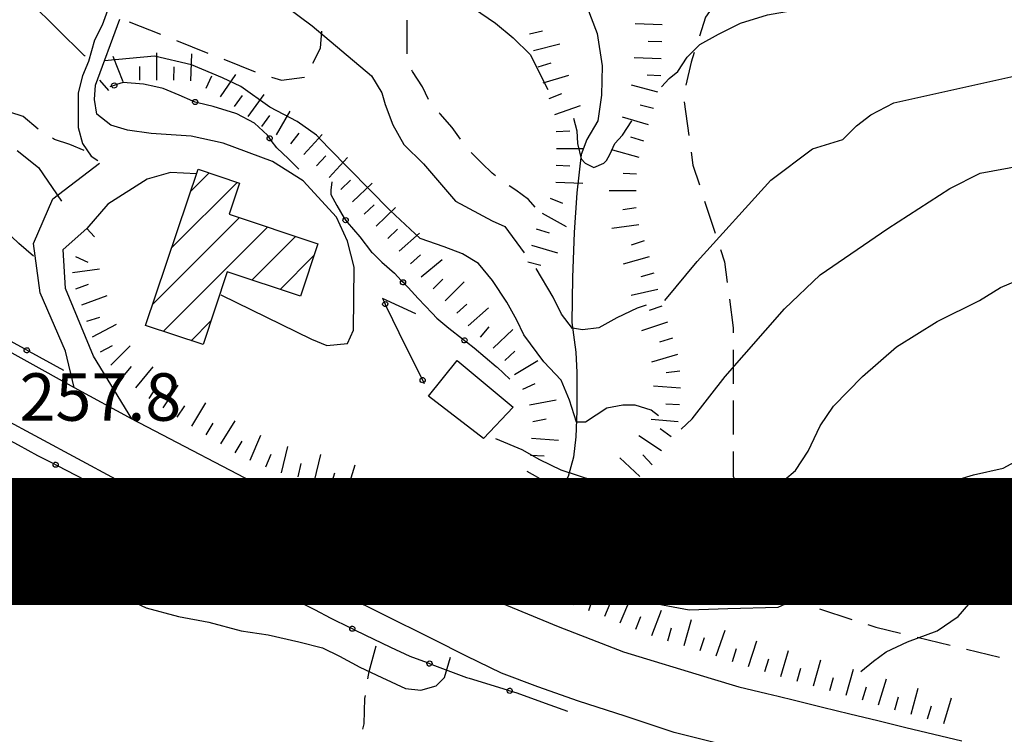
# Model space of a CAD drawing. Extents: x 2393249 to 2395624, y 4794600 to 4796147.
# Drawn here: x 2394628 to 2394744, y 4795548 to 4795632 of the extents above; entities that cross this region are included whole.
import ezdxf

# ---------------------------------------------------------------- set-up
doc = ezdxf.new("R2010")
doc.units = 0
doc.header["$MEASUREMENT"] = 0
for name, color, linetype in [('A1 2000', 6, 'CONTINUOUS'), ('EDI_EDIFICATO_CIVILE', 7, 'CONTINUOUS'), ('EDI_EDIFICATO_VARI', 7, 'CONTINUOUS'), ('SFO_BARBETTE', 7, 'CONTINUOUS'), ('SFO_CURVE_LIVELLO', 1, 'CONTINUOUS'), ('SFO_ELEMENTI_DIVISORI', 7, 'CONTINUOUS'), ('SFO_IDROGRAFIA', 7, 'CONTINUOUS'), ('SFO_VEGETAZIONE', 7, 'CONTINUOUS'), ('STR_STRADE_AREE', 7, 'CONTINUOUS'), ('STR_STRADE_LINEE', 7, 'CONTINUOUS'), ('TOP_PUNTO_QUOTA', 7, 'CONTINUOUS')]:
    doc.layers.add(name, color=color, linetype=linetype)

# ---------------------------------------------------------------- blocks, each defined once
blk = doc.blocks.new('236')
at = {"layer": 'SFO_BARBETTE', "color": 7, "linetype": 'Continuous'}
for points in [[(2394634.855, 4795604.188), (2394636.305, 4795603.512)], [(2394634.516, 4795602.297), (2394637.688, 4795602.711)], [(2394634.906, 4795600.344), (2394636.406, 4795600.898)], [(2394635.598, 4795598.469), (2394638.598, 4795599.582)], [(2394636.191, 4795596.559), (2394637.723, 4795597.02)], [(2394636.875, 4795594.688), (2394639.699, 4795596.191)], [(2394637.813, 4795592.922), (2394639.227, 4795593.676)], [(2394639.035, 4795591.363), (2394641.297, 4795593.625)], [(2394640.453, 4795589.953), (2394641.477, 4795591.184)], [(2394641.988, 4795588.676), (2394644.035, 4795591.133)], [(2394643.539, 4795587.41), (2394644.418, 4795588.746)], [(2394645.207, 4795586.309), (2394646.965, 4795588.98)], [(2394646.879, 4795585.211), (2394647.758, 4795586.547)], [(2394648.582, 4795584.164), (2394650.238, 4795586.902)], [(2394650.293, 4795583.129), (2394651.121, 4795584.496)], [(2394651.996, 4795582.078), (2394653.691, 4795584.793)], [(2394655.488, 4795580.152), (2394656.742, 4795583.098)], [(2394653.691, 4795581.016), (2394654.539, 4795582.371)], [(2394657.328, 4795579.367), (2394657.953, 4795580.84)], [(2394659.184, 4795578.633), (2394659.926, 4795581.746)], [(2394663.074, 4795577.707), (2394663.816, 4795580.82)], [(2394661.129, 4795578.168), (2394661.5, 4795579.723)], [(2394666.895, 4795576.512), (2394667.848, 4795579.566)], [(2394664.984, 4795577.109), (2394665.461, 4795578.637)], [(2394670.453, 4795574.73), (2394671.852, 4795577.609)], [(2394668.715, 4795575.719), (2394669.527, 4795577.098)], [(2394672.25, 4795573.855), (2394672.949, 4795575.293)], [(2394674.039, 4795572.961), (2394675.582, 4795575.766)], [(2394677.543, 4795571.031), (2394679.086, 4795573.836)], [(2394675.789, 4795571.996), (2394676.559, 4795573.398)], [(2394679.305, 4795570.082), (2394680.063, 4795571.492)], [(2394681.063, 4795569.133), (2394682.582, 4795571.949)], [(2394682.746, 4795568.051), (2394683.645, 4795569.375)], [(2394684.418, 4795566.961), (2394686.004, 4795569.742)], [(2394686.156, 4795565.969), (2394686.98, 4795567.34)], [(2394687.871, 4795564.938), (2394689.52, 4795567.68)], [(2394691.59, 4795563.578), (2394692.367, 4795566.684)], [(2394689.648, 4795564.063), (2394690.035, 4795565.613)], [(2394693.52, 4795563.055), (2394694.039, 4795564.566)], [(2394695.41, 4795562.41), (2394696.449, 4795565.438)], [(2394697.293, 4795561.73), (2394697.918, 4795563.203)], [(2394699.133, 4795560.949), (2394700.383, 4795563.895)], [(2394702.84, 4795559.449), (2394703.992, 4795562.434)], [(2394700.973, 4795560.172), (2394701.551, 4795561.664)], [(2394706.656, 4795558.262), (2394707.512, 4795561.344)], [(2394704.727, 4795558.797), (2394705.156, 4795560.34)], [(2394710.457, 4795557.027), (2394711.488, 4795560.055)], [(2394708.566, 4795557.672), (2394709.082, 4795559.188)], [(2394714.258, 4795555.777), (2394715.23, 4795558.824)], [(2394712.352, 4795556.387), (2394712.84, 4795557.91)], [(2394718.082, 4795554.605), (2394718.961, 4795557.684)], [(2394716.164, 4795555.172), (2394716.652, 4795556.695)], [(2394721.926, 4795553.504), (2394722.805, 4795556.582)], [(2394720.004, 4795554.055), (2394720.445, 4795555.594)], [(2394725.77, 4795552.398), (2394726.656, 4795555.473)], [(2394723.848, 4795552.953), (2394724.293, 4795554.492)], [(2394729.602, 4795551.25), (2394730.543, 4795554.309)], [(2394727.691, 4795551.84), (2394728.16, 4795553.367)], [(2394733.445, 4795550.145), (2394734.281, 4795553.234)], [(2394731.516, 4795550.668), (2394731.934, 4795552.211)], [(2394737.289, 4795549.035), (2394738.219, 4795552.098)], [(2394735.375, 4795549.617), (2394735.84, 4795551.148)]]:
    blk.add_lwpolyline(points, dxfattribs=at)
blk = doc.blocks.new('237')
at = {"layer": 'SFO_BARBETTE', "color": 7, "linetype": 'Continuous'}
for points in [[(2394640.496, 4795624.797), (2394639.305, 4795627.766)], [(2394644.457, 4795625), (2394644.457, 4795628.199)], [(2394648.457, 4795624.898), (2394648.594, 4795628.094)], [(2394642.457, 4795625), (2394642.457, 4795626.602)], [(2394646.457, 4795624.984), (2394646.523, 4795626.582)], [(2394638.813, 4795623.781), (2394637.742, 4795624.973)], [(2394650.266, 4795624.051), (2394650.957, 4795625.492)], [(2394651.973, 4795623.027), (2394653.793, 4795625.66)], [(2394653.617, 4795621.887), (2394654.559, 4795623.18)], [(2394655.234, 4795620.711), (2394657.117, 4795623.297)], [(2394658.586, 4795618.535), (2394660.176, 4795621.313)], [(2394656.852, 4795619.535), (2394657.793, 4795620.828)], [(2394660.266, 4795617.461), (2394661.246, 4795618.727)], [(2394661.82, 4795616.207), (2394663.977, 4795618.57)], [(2394663.301, 4795614.859), (2394664.379, 4795616.043)], [(2394664.777, 4795613.508), (2394666.934, 4795615.871)], [(2394666.168, 4795612.07), (2394667.324, 4795613.176)], [(2394667.551, 4795610.625), (2394669.859, 4795612.84)], [(2394668.934, 4795609.184), (2394670.09, 4795610.293)], [(2394670.32, 4795607.742), (2394672.621, 4795609.965)], [(2394671.711, 4795606.305), (2394672.863, 4795607.414)], [(2394673.055, 4795604.824), (2394675.445, 4795606.949)], [(2394674.383, 4795603.328), (2394675.578, 4795604.391)], [(2394675.66, 4795601.789), (2394678.133, 4795603.824)], [(2394677.047, 4795600.352), (2394678.18, 4795601.484)], [(2394678.461, 4795598.938), (2394680.723, 4795601.199)], [(2394679.844, 4795597.492), (2394681.043, 4795598.551)], [(2394681.168, 4795595.992), (2394683.57, 4795598.109)], [(2394682.633, 4795594.641), (2394683.656, 4795595.871)], [(2394684.152, 4795593.34), (2394686.473, 4795595.543)], [(2394685.527, 4795591.891), (2394686.688, 4795592.992)], [(2394686.66, 4795590.25), (2394689.395, 4795591.914)], [(2394687.633, 4795588.508), (2394689.078, 4795589.195)], [(2394688.438, 4795586.684), (2394691.586, 4795587.258)], [(2394688.797, 4795584.715), (2394690.371, 4795585.004)], [(2394688.656, 4795582.723), (2394691.848, 4795582.488)], [(2394688.551, 4795580.727), (2394690.148, 4795580.66)], [(2394688.121, 4795578.824), (2394690.91, 4795577.258)], [(2394686.969, 4795577.207), (2394688.148, 4795576.125)], [(2394685.395, 4795576), (2394686.023, 4795572.863)]]:
    blk.add_lwpolyline(points, dxfattribs=at)
blk = doc.blocks.new('640')
at = {"layer": 'SFO_ELEMENTI_DIVISORI', "color": 7, "linetype": 'Continuous'}
for points in [[(2394675, 4795597.4), (2394671.1, 4795599.2), (2394671.27, 4795598.83)], [(2394671.53, 4795598.29), (2394671.53, 4795598.29), (2394671.42, 4795598.26), (2394671.3, 4795598.27), (2394671.2, 4795598.34), (2394671.13, 4795598.43), (2394671.1, 4795598.54), (2394671.12, 4795598.66), (2394671.18, 4795598.76), (2394671.27, 4795598.83), (2394671.27, 4795598.83)], [(2394671.27, 4795598.83), (2394671.39, 4795598.86), (2394671.51, 4795598.84)], [(2394671.27, 4795598.83), (2394671.4, 4795598.56), (2394671.53, 4795598.29)], [(2394671.51, 4795598.85), (2394671.61, 4795598.79), (2394671.68, 4795598.69), (2394671.71, 4795598.57), (2394671.69, 4795598.46), (2394671.62, 4795598.36), (2394671.53, 4795598.29)], [(2394671.53, 4795598.29), (2394673, 4795595.2), (2394673.57, 4795594.05), (2394675.67, 4795589.86)], [(2394675.67, 4795589.86), (2394675.68, 4795589.86), (2394675.79, 4795589.89), (2394675.91, 4795589.88)], [(2394675.94, 4795589.31), (2394675.83, 4795589.28), (2394675.71, 4795589.3), (2394675.61, 4795589.36), (2394675.54, 4795589.45), (2394675.51, 4795589.56), (2394675.52, 4795589.68), (2394675.58, 4795589.79), (2394675.67, 4795589.86)], [(2394675.67, 4795589.86), (2394675.81, 4795589.58), (2394675.94, 4795589.31)], [(2394675.91, 4795589.87), (2394676.01, 4795589.81), (2394676.08, 4795589.72), (2394676.11, 4795589.61), (2394676.1, 4795589.49), (2394676.04, 4795589.39), (2394675.94, 4795589.31), (2394675.94, 4795589.31)], [(2394675.94, 4795589.31), (2394676, 4795589.2)]]:
    blk.add_lwpolyline(points, dxfattribs=at)
blk = doc.blocks.new('641')
at = {"layer": 'SFO_ELEMENTI_DIVISORI', "color": 7, "linetype": 'Continuous'}
for points in [[(2394665.1, 4795613), (2394665, 4795612), (2394665, 4795611.5), (2394665.7, 4795610.2), (2394666.57, 4795608.72)], [(2394666.93, 4795608.23), (2394666.93, 4795608.23), (2394666.82, 4795608.17), (2394666.7, 4795608.15), (2394666.59, 4795608.18), (2394666.5, 4795608.26), (2394666.44, 4795608.36), (2394666.42, 4795608.48), (2394666.45, 4795608.6), (2394666.53, 4795608.69), (2394666.57, 4795608.72)], [(2394666.57, 4795608.72), (2394666.63, 4795608.75), (2394666.75, 4795608.77)], [(2394666.57, 4795608.72), (2394666.7, 4795608.5), (2394666.73, 4795608.46), (2394666.93, 4795608.23)], [(2394666.76, 4795608.77), (2394666.87, 4795608.73), (2394666.96, 4795608.66), (2394667.02, 4795608.55), (2394667.04, 4795608.43), (2394667, 4795608.32), (2394666.93, 4795608.23)], [(2394666.93, 4795608.23), (2394668.4, 4795606.5), (2394669.8, 4795604.7), (2394669.9, 4795604.6), (2394671, 4795603.5), (2394672.5, 4795602.2), (2394673.29, 4795601.36)], [(2394673.71, 4795600.91), (2394673.71, 4795600.91), (2394673.61, 4795600.85), (2394673.49, 4795600.83), (2394673.38, 4795600.86), (2394673.28, 4795600.92), (2394673.21, 4795601.02), (2394673.19, 4795601.14), (2394673.22, 4795601.26), (2394673.29, 4795601.36), (2394673.29, 4795601.36)], [(2394673.29, 4795601.36), (2394673.39, 4795601.42), (2394673.51, 4795601.44)], [(2394673.29, 4795601.36), (2394673.5, 4795601.14), (2394673.71, 4795600.91)], [(2394673.51, 4795601.44), (2394673.62, 4795601.41), (2394673.72, 4795601.34), (2394673.79, 4795601.24), (2394673.81, 4795601.12), (2394673.78, 4795601.01), (2394673.71, 4795600.91)], [(2394673.71, 4795600.91), (2394674.1, 4795600.5), (2394675.3, 4795599.2), (2394676.93, 4795597.5), (2394677.5, 4795596.9), (2394678.9, 4795595.7), (2394680.51, 4795594.46)], [(2394680.51, 4795594.46), (2394680.51, 4795594.46), (2394680.6, 4795594.54), (2394680.71, 4795594.58)], [(2394680.71, 4795594.58), (2394680.71, 4795594.58)], [(2394680.71, 4795594.58), (2394680.71, 4795594.58)], [(2394680.71, 4795594.58), (2394680.82, 4795594.57), (2394680.93, 4795594.52), (2394681.01, 4795594.43), (2394681.05, 4795594.32), (2394681.04, 4795594.2), (2394680.99, 4795594.1), (2394680.99, 4795594.1)], [(2394680.99, 4795594.1), (2394680.9, 4795594.02), (2394680.79, 4795593.98), (2394680.67, 4795593.99), (2394680.57, 4795594.04), (2394680.49, 4795594.13), (2394680.45, 4795594.24), (2394680.46, 4795594.36), (2394680.51, 4795594.46)], [(2394680.51, 4795594.46), (2394680.75, 4795594.28), (2394680.99, 4795594.1)], [(2394680.99, 4795594.1), (2394681.9, 4795593.4), (2394684.5, 4795591.2), (2394684.6, 4795591.1), (2394686.1, 4795589.7)]]:
    blk.add_lwpolyline(points, dxfattribs=at)
blk = doc.blocks.new('642')
at = {"layer": 'SFO_ELEMENTI_DIVISORI', "color": 7, "linetype": 'Continuous'}
for points in [[(2394639.14, 4795624.27), (2394638.9, 4795624.2)], [(2394639.14, 4795624.27), (2394639.13, 4795624.39), (2394639.16, 4795624.5), (2394639.23, 4795624.59), (2394639.34, 4795624.65), (2394639.46, 4795624.66), (2394639.57, 4795624.63), (2394639.67, 4795624.55), (2394639.72, 4795624.46)], [(2394639.72, 4795624.46), (2394639.43, 4795624.36), (2394639.14, 4795624.27)], [(2394639.69, 4795624.22), (2394639.62, 4795624.13), (2394639.52, 4795624.07), (2394639.4, 4795624.06), (2394639.29, 4795624.09), (2394639.19, 4795624.17), (2394639.14, 4795624.27), (2394639.14, 4795624.27)], [(2394639.72, 4795624.46), (2394639.73, 4795624.45), (2394639.74, 4795624.34), (2394639.7, 4795624.22)], [(2394648.71, 4795622.52), (2394647.1, 4795623.2), (2394645.2, 4795624), (2394644.33, 4795624.19), (2394642.9, 4795624.5), (2394640.5, 4795624.7), (2394639.72, 4795624.46)], [(2394649.1, 4795622.12), (2394648.98, 4795622.1), (2394648.87, 4795622.12), (2394648.77, 4795622.19), (2394648.7, 4795622.29), (2394648.68, 4795622.41), (2394648.71, 4795622.52)], [(2394648.71, 4795622.52), (2394648.71, 4795622.53), (2394648.77, 4795622.62), (2394648.87, 4795622.69), (2394648.99, 4795622.71), (2394649.1, 4795622.69), (2394649.2, 4795622.62), (2394649.27, 4795622.52), (2394649.29, 4795622.41), (2394649.28, 4795622.33)], [(2394649.28, 4795622.33), (2394649, 4795622.4), (2394648.99, 4795622.4), (2394648.71, 4795622.52)], [(2394649.28, 4795622.33), (2394649.27, 4795622.29), (2394649.2, 4795622.19), (2394649.1, 4795622.12)], [(2394657.6, 4795618.37), (2394657.5, 4795618.5), (2394656, 4795619.9), (2394653.9, 4795621), (2394653.79, 4795621.04), (2394651.1, 4795621.9), (2394649.28, 4795622.33)], [(2394657.73, 4795617.82), (2394657.62, 4795617.87), (2394657.54, 4795617.95), (2394657.48, 4795618.06), (2394657.48, 4795618.18), (2394657.52, 4795618.29), (2394657.6, 4795618.37)], [(2394657.6, 4795618.37), (2394657.6, 4795618.38), (2394657.71, 4795618.43), (2394657.83, 4795618.43), (2394657.94, 4795618.39), (2394658.03, 4795618.31), (2394658.08, 4795618.2), (2394658.08, 4795618.08), (2394658.04, 4795617.97), (2394657.96, 4795617.88), (2394657.96, 4795617.88)], [(2394657.96, 4795617.88), (2394657.78, 4795618.12), (2394657.6, 4795618.37)], [(2394657.96, 4795617.88), (2394657.85, 4795617.83), (2394657.73, 4795617.83)], [(2394661.2, 4795614.5), (2394660, 4795615.7), (2394658.6, 4795617), (2394657.96, 4795617.88)]]:
    blk.add_lwpolyline(points, dxfattribs=at)
blk = doc.blocks.new('643')
at = {"layer": 'SFO_ELEMENTI_DIVISORI', "color": 7, "linetype": 'Continuous'}
for points in [[(2394628.85, 4795593.26), (2394624.74, 4795595.52), (2394620.63, 4795597.79)], [(2394628.85, 4795593.26), (2394628.85, 4795593.26), (2394628.93, 4795593.35), (2394629.04, 4795593.4), (2394629.16, 4795593.41), (2394629.27, 4795593.38), (2394629.36, 4795593.3), (2394629.41, 4795593.2), (2394629.43, 4795593.08), (2394629.39, 4795592.96), (2394629.39, 4795592.96)], [(2394629.2, 4795592.82), (2394629.09, 4795592.81), (2394628.97, 4795592.84), (2394628.88, 4795592.92), (2394628.83, 4795593.03), (2394628.82, 4795593.14), (2394628.85, 4795593.26)], [(2394629.39, 4795592.96), (2394629.12, 4795593.11), (2394628.85, 4795593.26)], [(2394629.39, 4795592.96), (2394629.31, 4795592.88), (2394629.21, 4795592.82)], [(2394633.5, 4795590.7), (2394629.39, 4795592.96)]]:
    blk.add_lwpolyline(points, dxfattribs=at)
blk = doc.blocks.new('651')
at = {"layer": 'SFO_ELEMENTI_DIVISORI', "color": 7, "linetype": 'Continuous'}
for points in [[(2394623.97, 4795584.16), (2394628.11, 4795581.93), (2394630.4, 4795580.7), (2394632.26, 4795579.74)], [(2394632.8, 4795579.46), (2394632.73, 4795579.36), (2394632.63, 4795579.3), (2394632.51, 4795579.29), (2394632.4, 4795579.32), (2394632.31, 4795579.4), (2394632.25, 4795579.5), (2394632.23, 4795579.62), (2394632.26, 4795579.73), (2394632.26, 4795579.74)], [(2394632.26, 4795579.74), (2394632.34, 4795579.83), (2394632.44, 4795579.89), (2394632.56, 4795579.9), (2394632.67, 4795579.87), (2394632.77, 4795579.79), (2394632.82, 4795579.69), (2394632.84, 4795579.57), (2394632.81, 4795579.46), (2394632.8, 4795579.46)], [(2394632.26, 4795579.74), (2394632.53, 4795579.6), (2394632.8, 4795579.46)], [(2394632.8, 4795579.46), (2394636.97, 4795577.3), (2394639.1, 4795576.2), (2394641.13, 4795575.12)], [(2394641.66, 4795574.84), (2394641.59, 4795574.75), (2394641.49, 4795574.69), (2394641.37, 4795574.68), (2394641.26, 4795574.71), (2394641.17, 4795574.79), (2394641.11, 4795574.89), (2394641.1, 4795575.01), (2394641.13, 4795575.12)], [(2394641.13, 4795575.12), (2394641.13, 4795575.12), (2394641.21, 4795575.22), (2394641.31, 4795575.28)], [(2394641.13, 4795575.12), (2394641.4, 4795574.98), (2394641.66, 4795574.84)], [(2394641.31, 4795575.27), (2394641.43, 4795575.28), (2394641.54, 4795575.25), (2394641.63, 4795575.17), (2394641.69, 4795575.07), (2394641.7, 4795574.95), (2394641.66, 4795574.84), (2394641.66, 4795574.84)], [(2394641.66, 4795574.84), (2394645.81, 4795572.62), (2394646.6, 4795572.2), (2394649.87, 4795570.26)], [(2394650.39, 4795569.95), (2394650.31, 4795569.86), (2394650.21, 4795569.81), (2394650.09, 4795569.8), (2394649.98, 4795569.84), (2394649.89, 4795569.92), (2394649.84, 4795570.03), (2394649.83, 4795570.15), (2394649.87, 4795570.26)], [(2394649.87, 4795570.26), (2394649.87, 4795570.26), (2394649.95, 4795570.35), (2394650.06, 4795570.4)], [(2394649.87, 4795570.26), (2394650.13, 4795570.11), (2394650.39, 4795569.95)], [(2394650.06, 4795570.4), (2394650.17, 4795570.41), (2394650.29, 4795570.37), (2394650.38, 4795570.29), (2394650.43, 4795570.18), (2394650.43, 4795570.06), (2394650.39, 4795569.95), (2394650.39, 4795569.95)], [(2394650.39, 4795569.95), (2394652.5, 4795568.7), (2394654.44, 4795567.58), (2394657.7, 4795565.7), (2394658.49, 4795565.19)], [(2394659, 4795564.86), (2394658.91, 4795564.78), (2394658.81, 4795564.73), (2394658.69, 4795564.73), (2394658.58, 4795564.77), (2394658.49, 4795564.86), (2394658.44, 4795564.96), (2394658.44, 4795565.08), (2394658.48, 4795565.19), (2394658.49, 4795565.19)], [(2394658.49, 4795565.19), (2394658.57, 4795565.28), (2394658.68, 4795565.32)], [(2394658.49, 4795565.19), (2394658.74, 4795565.03), (2394659, 4795564.86)], [(2394658.68, 4795565.32), (2394658.8, 4795565.32), (2394658.91, 4795565.28), (2394658.99, 4795565.2), (2394659.04, 4795565.09), (2394659.04, 4795564.97), (2394659, 4795564.86), (2394659, 4795564.86)], [(2394659, 4795564.86), (2394661.1, 4795563.5), (2394663.05, 4795562.5), (2394665, 4795561.5), (2394667.24, 4795560.38)], [(2394667.79, 4795560.11), (2394667.79, 4795560.11), (2394667.71, 4795560.01), (2394667.61, 4795559.95), (2394667.49, 4795559.94), (2394667.38, 4795559.97), (2394667.29, 4795560.04), (2394667.23, 4795560.15), (2394667.21, 4795560.27), (2394667.24, 4795560.38), (2394667.24, 4795560.38)], [(2394667.24, 4795560.38), (2394667.32, 4795560.47), (2394667.42, 4795560.53)], [(2394667.24, 4795560.38), (2394667.51, 4795560.25), (2394667.79, 4795560.11)], [(2394667.42, 4795560.54), (2394667.54, 4795560.55), (2394667.65, 4795560.52), (2394667.74, 4795560.44), (2394667.8, 4795560.34), (2394667.82, 4795560.22), (2394667.79, 4795560.11)], [(2394667.79, 4795560.11), (2394669, 4795559.5), (2394672.02, 4795558.08), (2394674.3, 4795557), (2394676.34, 4795556.24)], [(2394676.91, 4795556.03), (2394676.91, 4795556.02), (2394676.84, 4795555.92), (2394676.75, 4795555.85), (2394676.63, 4795555.82), (2394676.52, 4795555.84), (2394676.41, 4795555.91), (2394676.34, 4795556), (2394676.32, 4795556.12), (2394676.34, 4795556.24), (2394676.34, 4795556.24)], [(2394676.34, 4795556.24), (2394676.4, 4795556.34), (2394676.5, 4795556.41), (2394676.61, 4795556.44), (2394676.73, 4795556.42), (2394676.83, 4795556.36), (2394676.9, 4795556.26), (2394676.93, 4795556.14), (2394676.91, 4795556.03)], [(2394676.34, 4795556.24), (2394676.62, 4795556.13), (2394676.91, 4795556.03)], [(2394676.91, 4795556.03), (2394681, 4795554.5), (2394681.31, 4795554.4), (2394685.8, 4795553.01)], [(2394686.38, 4795552.83), (2394686.38, 4795552.83), (2394686.32, 4795552.72), (2394686.23, 4795552.65), (2394686.11, 4795552.61), (2394686, 4795552.62), (2394685.89, 4795552.68), (2394685.82, 4795552.78), (2394685.78, 4795552.89), (2394685.79, 4795553.01), (2394685.8, 4795553.01)], [(2394685.8, 4795553.01), (2394685.85, 4795553.11), (2394685.94, 4795553.19), (2394686.06, 4795553.22), (2394686.18, 4795553.21), (2394686.28, 4795553.15), (2394686.35, 4795553.06), (2394686.39, 4795552.95), (2394686.38, 4795552.83)], [(2394685.8, 4795553.01), (2394686.09, 4795552.92), (2394686.38, 4795552.83)], [(2394686.38, 4795552.83), (2394686.8, 4795552.7), (2394690.8, 4795551.26), (2394692.9, 4795550.5)]]:
    blk.add_lwpolyline(points, dxfattribs=at)

msp = doc.modelspace()

# ---------------------------------------------------------------- linework, layer by layer
at = {"layer": 'A1 2000', "const_width": 15}
msp.add_lwpolyline([(2394141.52, 4794976.54), (2394141.52, 4795570.54), (2394982.52, 4795570.54), (2394982.52, 4794976.54)], close=True, dxfattribs=at)
at = {"layer": 'EDI_EDIFICATO_CIVILE', "linetype": 'Continuous'}
for p, q in [((2394648.44, 4795611.84), (2394650.64, 4795614.04)), ((2394646.21, 4795605.19), (2394653.94, 4795612.92)), ((2394643.98, 4795598.54), (2394654.2, 4795608.76)), ((2394645.19, 4795595.33), (2394657.51, 4795607.65)), ((2394655.67, 4795601.39), (2394660.82, 4795606.54)), ((2394658.99, 4795600.29), (2394662.99, 4795604.29)), ((2394648.51, 4795594.23), (2394650.85, 4795596.57))]:
    msp.add_line(p, q, dxfattribs=at)
msp.add_lwpolyline([(2394643.13, 4795596.02), (2394649.33, 4795614.48), (2394654.2, 4795612.84), (2394652.98, 4795609.16), (2394663.44, 4795605.66), (2394661.39, 4795599.49), (2394652.77, 4795602.36), (2394649.91, 4795593.77), (2394643.13, 4795596.02)], close=True, dxfattribs=at)
at = {"layer": 'EDI_EDIFICATO_VARI', "linetype": 'Continuous'}
msp.add_lwpolyline([(2394676.5, 4795587.7), (2394679.9, 4795591.9), (2394686.5, 4795586.4), (2394683, 4795582.7), (2394676.5, 4795587.7)], close=True, dxfattribs=at)
at = {"layer": 'SFO_BARBETTE', "color": 7, "linetype": 'Continuous'}
for points in [[(2394688.41, 4795630.45), (2394689.96, 4795630.83)], [(2394688.41, 4795630.45), (2394689.96, 4795630.83)], [(2394704.09, 4795631.52), (2394700.9, 4795631.63)], [(2394704.09, 4795631.52), (2394700.9, 4795631.63)], [(2394704.03, 4795629.52), (2394702.43, 4795629.57)], [(2394704.03, 4795629.52), (2394702.43, 4795629.57)], [(2394688.9, 4795628.51), (2394692, 4795629.28)], [(2394688.9, 4795628.51), (2394692, 4795629.28)], [(2394703.97, 4795627.52), (2394700.77, 4795627.61)], [(2394703.97, 4795627.52), (2394700.77, 4795627.61)], [(2394689.44, 4795626.58), (2394690.98, 4795627.02)], [(2394689.44, 4795626.58), (2394690.98, 4795627.02)], [(2394690.02, 4795624.67), (2394693.08, 4795625.59)], [(2394690.02, 4795624.67), (2394693.08, 4795625.59)], [(2394703.91, 4795625.52), (2394702.32, 4795625.57)], [(2394703.91, 4795625.52), (2394702.32, 4795625.57)], [(2394703.55, 4795623.57), (2394700.45, 4795624.38)], [(2394703.55, 4795623.57), (2394700.45, 4795624.38)], [(2394690.75, 4795622.81), (2394692.23, 4795623.42)], [(2394690.75, 4795622.81), (2394692.23, 4795623.42)], [(2394691.42, 4795620.92), (2394694.44, 4795621.98)], [(2394691.42, 4795620.92), (2394694.44, 4795621.98)], [(2394703.04, 4795621.63), (2394701.49, 4795622.04)], [(2394703.04, 4795621.63), (2394701.49, 4795622.04)], [(2394702.46, 4795619.72), (2394699.4, 4795620.64)], [(2394702.46, 4795619.72), (2394699.4, 4795620.64)], [(2394691.58, 4795618.94), (2394693.18, 4795619.01)], [(2394691.58, 4795618.94), (2394693.18, 4795619.01)], [(2394701.89, 4795617.8), (2394700.36, 4795618.26)], [(2394701.89, 4795617.8), (2394700.36, 4795618.26)], [(2394691.6, 4795616.94), (2394694.8, 4795616.94)], [(2394691.6, 4795616.94), (2394694.8, 4795616.94)], [(2394701.35, 4795615.88), (2394698.27, 4795616.74)], [(2394701.35, 4795615.88), (2394698.27, 4795616.74)], [(2394691.57, 4795614.94), (2394693.17, 4795614.88)], [(2394691.57, 4795614.94), (2394693.17, 4795614.88)], [(2394701.06, 4795613.91), (2394699.46, 4795613.98)], [(2394701.06, 4795613.91), (2394699.46, 4795613.98)], [(2394691.51, 4795612.94), (2394694.71, 4795612.83)], [(2394691.51, 4795612.94), (2394694.71, 4795612.83)], [(2394690.84, 4795611.07), (2394692.32, 4795610.46)], [(2394690.84, 4795611.07), (2394692.32, 4795610.46)], [(2394701, 4795611.91), (2394697.8, 4795611.91)], [(2394701, 4795611.91), (2394697.8, 4795611.91)], [(2394701.01, 4795609.91), (2394699.43, 4795609.69)], [(2394701.01, 4795609.91), (2394699.43, 4795609.69)], [(2394689.93, 4795609.29), (2394692.73, 4795607.73)], [(2394689.93, 4795609.29), (2394692.73, 4795607.73)], [(2394689.22, 4795607.43), (2394690.75, 4795606.97)], [(2394689.22, 4795607.43), (2394690.75, 4795606.97)], [(2394701.3, 4795607.93), (2394698.13, 4795607.48)], [(2394701.3, 4795607.93), (2394698.13, 4795607.48)], [(2394688.65, 4795605.52), (2394691.72, 4795604.61)], [(2394688.65, 4795605.52), (2394691.72, 4795604.61)], [(2394701.94, 4795606.04), (2394700.43, 4795605.52)], [(2394701.94, 4795606.04), (2394700.43, 4795605.52)], [(2394702.55, 4795604.14), (2394699.46, 4795603.29)], [(2394702.55, 4795604.14), (2394699.46, 4795603.29)], [(2394688.22, 4795603.56), (2394689.77, 4795603.17)], [(2394688.22, 4795603.56), (2394689.77, 4795603.17)], [(2394703.08, 4795602.21), (2394701.54, 4795601.79)], [(2394703.08, 4795602.21), (2394701.54, 4795601.79)], [(2394703.55, 4795600.27), (2394700.43, 4795599.57)], [(2394703.55, 4795600.27), (2394700.43, 4795599.57)], [(2394704.03, 4795598.32), (2394702.52, 4795597.8)], [(2394704.03, 4795598.32), (2394702.52, 4795597.8)], [(2394704.68, 4795596.43), (2394701.65, 4795595.39)], [(2394704.68, 4795596.43), (2394701.65, 4795595.39)], [(2394705.29, 4795594.53), (2394703.76, 4795594.07)], [(2394705.29, 4795594.53), (2394703.76, 4795594.07)], [(2394705.86, 4795592.61), (2394702.8, 4795591.7)], [(2394705.86, 4795592.61), (2394702.8, 4795591.7)], [(2394706.15, 4795590.64), (2394704.56, 4795590.43)], [(2394706.15, 4795590.64), (2394704.56, 4795590.43)], [(2394706.25, 4795588.65), (2394703.06, 4795588.86)], [(2394706.25, 4795588.65), (2394703.06, 4795588.86)], [(2394706.11, 4795586.65), (2394704.52, 4795586.76)], [(2394706.11, 4795586.65), (2394704.52, 4795586.76)], [(2394705.95, 4795584.66), (2394702.76, 4795584.92)], [(2394705.95, 4795584.66), (2394702.76, 4795584.92)], [(2394704.01, 4795581.25), (2394701.32, 4795583)], [(2394704.01, 4795581.25), (2394701.32, 4795583)], [(2394705.14, 4795582.9), (2394703.82, 4795583.82)], [(2394705.14, 4795582.9), (2394703.82, 4795583.82)], [(2394702.89, 4795579.6), (2394701.8, 4795580.77)], [(2394702.89, 4795579.6), (2394701.8, 4795580.77)], [(2394701.44, 4795578.22), (2394699.09, 4795580.4)], [(2394701.44, 4795578.22), (2394699.09, 4795580.4)], [(2394700.22, 4795576.68), (2394698.67, 4795577.05)], [(2394700.22, 4795576.68), (2394698.67, 4795577.05)], [(2394699.75, 4795574.73), (2394696.65, 4795575.48)], [(2394699.75, 4795574.73), (2394696.65, 4795575.48)], [(2394700.54, 4795572.95), (2394699.14, 4795572.19)], [(2394700.54, 4795572.95), (2394699.14, 4795572.19)]]:
    msp.add_lwpolyline(points, dxfattribs=at)
at = {"layer": 'SFO_CURVE_LIVELLO', "linetype": 'Continuous'}
for points in [[(2394559.4, 4795660.4), (2394566, 4795659.8), (2394569.8, 4795659.3), (2394572.4, 4795657.8), (2394580.2, 4795653), (2394584.3, 4795649.8), (2394586.6, 4795648.5), (2394588.6, 4795648.1), (2394591.4, 4795647.9), (2394595.9, 4795647.8), (2394599.8, 4795647.5), (2394604.2, 4795646.3), (2394606.6, 4795645.5), (2394607.2, 4795645.3), (2394609.2, 4795644.4), (2394612.2, 4795642.6), (2394615.9, 4795641.2), (2394621.5, 4795639.1), (2394625.9, 4795637.3), (2394628.2, 4795635.5), (2394629.5, 4795634.2), (2394635.9, 4795627.9), (2394636, 4795627.9)], [(2394649.4, 4795659.2), (2394650.9, 4795659), (2394652.1, 4795659), (2394654, 4795658.5), (2394656.4, 4795658.2), (2394658, 4795657.7), (2394660.5, 4795656.4), (2394662.9, 4795654.9), (2394664.9, 4795653.2), (2394666, 4795651.5), (2394667.9, 4795649.2), (2394670.6, 4795643.9), (2394671, 4795642.7), (2394672.3, 4795640.5), (2394674, 4795638.7), (2394675.5, 4795637.4), (2394677.8, 4795635.9), (2394681.8, 4795633.5), (2394684.4, 4795631.7), (2394686.5, 4795630), (2394688.5, 4795628), (2394690.6, 4795623.9)], [(2394704.4, 4795599), (2394708.2, 4795603.6), (2394716.9, 4795613.2), (2394721.8, 4795616.9), (2394725.4, 4795618), (2394727, 4795619.6), (2394728.7, 4795620.9), (2394731.4, 4795622.3), (2394746.6, 4795625.7), (2394759.3, 4795629.5), (2394769.5, 4795631.6), (2394780.3, 4795635.5), (2394790.7, 4795637.6), (2394804.6, 4795639.3), (2394809.9, 4795640), (2394813.2, 4795640.5), (2394816, 4795641.6), (2394817.7, 4795642.5), (2394822.6, 4795645.2), (2394824.6, 4795646.1), (2394827, 4795647.1), (2394831, 4795647.8), (2394842.8, 4795648.2), (2394869.3, 4795648.3)], [(2394644.2, 4795643.9), (2394650, 4795642.7), (2394655, 4795640.6), (2394657, 4795638.8), (2394658.7, 4795635.5), (2394659.7, 4795633.7), (2394662.8, 4795631.4), (2394669.8, 4795625.5), (2394671, 4795623.5), (2394671.4, 4795622.1), (2394672.3, 4795619.7), (2394673.6, 4795617.4), (2394675.9, 4795615.1), (2394679.7, 4795610.7), (2394684, 4795608.4), (2394685.5, 4795607.7), (2394687.8, 4795604.6)], [(2394704, 4795624.2), (2394704.9, 4795625.2), (2394705.9, 4795626), (2394707, 4795627.7), (2394708.5, 4795629.2), (2394710.7, 4795630.4), (2394713.3, 4795631.7), (2394716.5, 4795632.7), (2394719.4, 4795633.2), (2394724.7, 4795635.2), (2394737, 4795638.7), (2394740.8, 4795639.5), (2394744, 4795640.2), (2394749.1, 4795640.9)], [(2394629.9, 4795604.2), (2394628.2, 4795605.7), (2394626.4, 4795607.4), (2394623.2, 4795609), (2394620.4, 4795609), (2394615.9, 4795610), (2394611.7, 4795611.2), (2394608.7, 4795612.2), (2394604.7, 4795614), (2394601.2, 4795616.7), (2394597.4, 4795618.7), (2394594, 4795619.5), (2394592.2, 4795620), (2394589, 4795622), (2394585, 4795623.2), (2394581.7, 4795624.4), (2394578.2, 4795625.4), (2394572.2, 4795627), (2394567.8, 4795628.2), (2394561, 4795630.7)], [(2394703.62, 4795585.35), (2394702.78, 4795586.05), (2394700.88, 4795586.63), (2394699.44, 4795586.63), (2394697.54, 4795586.28), (2394695.04, 4795584.64), (2394693.96, 4795584.63), (2394693.13, 4795587.21), (2394692.17, 4795589.56), (2394690.11, 4795591.75), (2394687.77, 4795594.93), (2394686.93, 4795596.68), (2394685.74, 4795598.79), (2394684.07, 4795601.36), (2394682.4, 4795603.34), (2394680.5, 4795604.51), (2394678.35, 4795605.33), (2394675.53, 4795606.3), (2394672, 4795609.6), (2394664.7, 4795617), (2394663.3, 4795618.5), (2394661, 4795620.1), (2394657.8, 4795621.8), (2394654.38, 4795624.25), (2394652.19, 4795625.25), (2394648.56, 4795626.81), (2394644.2, 4795627.81), (2394638.3, 4795627.28)], [(2394693.6, 4795620.5), (2394694, 4795619), (2394694.1, 4795617.5), (2394694.5, 4795615.7), (2394695, 4795615.2), (2394696, 4795614.7), (2394697.2, 4795615.2), (2394697.5, 4795615.5), (2394697.9, 4795616.2), (2394698.5, 4795617.5), (2394699.4, 4795618.5), (2394700.5, 4795620.2)], [(2394628, 4795616.7), (2394630.5, 4795614.7), (2394633.2, 4795610.7)], [(2394706.3, 4795583.8), (2394707.6, 4795585), (2394711.5, 4795590), (2394718.5, 4795598), (2394722.7, 4795602), (2394730.7, 4795607.5), (2394738, 4795612.2), (2394741.6, 4795614), (2394746.5, 4795614.9)], [(2394693.5, 4795595.66), (2394692.18, 4795597.38), (2394691.22, 4795599.37), (2394689.19, 4795602.76)], [(2394684.4, 4795582.7), (2394687.5, 4795581.4), (2394689.6, 4795580.2), (2394692.1, 4795579), (2394696.1, 4795577.7), (2394700.1, 4795575.9), (2394702.1, 4795575.4), (2394704.8, 4795574.4), (2394708.3, 4795573.7), (2394712.5, 4795574.2), (2394714.9, 4795575.7), (2394717.2, 4795576.7), (2394719.8, 4795578.9), (2394721.3, 4795581.2), (2394722.7, 4795584.2), (2394724.3, 4795586.5), (2394727.7, 4795590), (2394731.7, 4795593.5), (2394736.5, 4795596.5), (2394741.5, 4795599), (2394744, 4795600.5), (2394748, 4795602.2)], [(2394702.18, 4795598.44), (2394701.11, 4795598.09), (2394698.73, 4795596.92), (2394696.59, 4795595.75), (2394694.68, 4795595.52), (2394693.49, 4795595.73)], [(2394681.4, 4795571.25), (2394687.82, 4795569.43), (2394691.21, 4795567.61), (2394696.61, 4795565.79), (2394702.87, 4795563.3), (2394707.26, 4795562.47), (2394711.83, 4795562.63), (2394717.74, 4795562.8), (2394721.3, 4795564.4), (2394722.9, 4795566.5), (2394724, 4795567), (2394724.9, 4795568.2), (2394724.9, 4795570), (2394726.2, 4795571.5), (2394729.2, 4795572.9), (2394732.8, 4795574.7), (2394735.9, 4795576.4), (2394737.8, 4795577.5), (2394740.8, 4795578.4), (2394744.3, 4795579.2), (2394747.4, 4795580.9)], [(2394625.5, 4795571.2), (2394628.5, 4795568.9), (2394632.7, 4795566.7), (2394635.9, 4795565.4), (2394639.6, 4795564.4), (2394643.2, 4795562.7), (2394647, 4795561.7), (2394650.6, 4795561), (2394654.4, 4795560), (2394657.6, 4795559.5), (2394661.2, 4795558.7), (2394664, 4795558), (2394666, 4795557), (2394668.4, 4795555.7), (2394671, 4795554.5), (2394673.8, 4795553.2), (2394675.6, 4795553), (2394677.4, 4795553.5), (2394678.4, 4795554.5), (2394679.1, 4795556.9)], [(2394727.5, 4795555.2), (2394729, 4795556.4), (2394730.5, 4795557.5), (2394733, 4795558.7), (2394736.5, 4795560), (2394739, 4795561.7), (2394741, 4795564), (2394742.4, 4795566), (2394745, 4795568.2)]]:
    msp.add_lwpolyline(points, dxfattribs=at)
at = {"layer": 'SFO_IDROGRAFIA', "linetype": 'Continuous'}
msp.add_lwpolyline([(2394695.2, 4795633.7), (2394696.4, 4795630.5), (2394697, 4795626.7), (2394696.9, 4795623.2), (2394696.5, 4795620.2), (2394695.2, 4795618), (2394694.5, 4795616.2), (2394694, 4795611.7), (2394693.7, 4795607), (2394693.5, 4795601.7), (2394693.4, 4795596.4), (2394693.9, 4795592.9), (2394694, 4795590.5), (2394694, 4795589), (2394694, 4795585.9), (2394693.9, 4795582.9), (2394693.6, 4795580.5), (2394693, 4795578.2), (2394691.4, 4795575.2)], dxfattribs=at)
at = {"layer": 'SFO_VEGETAZIONE', "linetype": 'Continuous'}
for points in [[(2394710.12, 4795633.77), (2394709.18, 4795632.43), (2394708.46, 4795630.18)], [(2394641.19, 4795631.87), (2394644.91, 4795630.4)], [(2394674, 4795628.08), (2394674, 4795630.4), (2394674, 4795632.08)], [(2394662.88, 4795626.98), (2394663.78, 4795628.75), (2394663.91, 4795630.77)], [(2394646.77, 4795629.66), (2394650.49, 4795628.19)], [(2394707.85, 4795628.27), (2394707.48, 4795627.11), (2394706.88, 4795624.39)], [(2394652.35, 4795627.46), (2394656.07, 4795625.98)], [(2394676.51, 4795622.69), (2394675.8, 4795624.2), (2394674.6, 4795626), (2394674.56, 4795626.16)], [(2394657.97, 4795625.36), (2394659.16, 4795624.98), (2394661.89, 4795625.33)], [(2394706.68, 4795622.43), (2394707.21, 4795618.47)], [(2394630.48, 4795619.19), (2394628.7, 4795620.7), (2394627.11, 4795621.2)], [(2394680.28, 4795618.03), (2394679.3, 4795619.4), (2394677.9, 4795621), (2394677.77, 4795621.14)], [(2394635.9, 4795616.7), (2394634.2, 4795617.4), (2394632.4, 4795618), (2394632.17, 4795618.13)], [(2394684.41, 4795613.7), (2394684, 4795614), (2394682.8, 4795615.2), (2394681.53, 4795616.47)], [(2394707.48, 4795616.49), (2394707.69, 4795614.95), (2394708.46, 4795612.62)], [(2394689.1, 4795610), (2394688.3, 4795610.9), (2394686.8, 4795612), (2394686.03, 4795612.53)], [(2394709.08, 4795610.72), (2394710.33, 4795606.92)], [(2394710.95, 4795605.02), (2394711.43, 4795603.56), (2394711.75, 4795601.12)], [(2394712, 4795599.14), (2394712.43, 4795595.77), (2394712.43, 4795595.16)], [(2394712.43, 4795593.16), (2394712.44, 4795589.16)], [(2394712.44, 4795587.16), (2394712.44, 4795583.16)], [(2394712.44, 4795581.16), (2394712.44, 4795578.23), (2394712.86, 4795577.25)], [(2394713.62, 4795575.4), (2394714.42, 4795571.48)], [(2394714.82, 4795569.52), (2394715.61, 4795565.6)], [(2394716.92, 4795564.45), (2394720.72, 4795563.21)], [(2394722.62, 4795562.58), (2394726.43, 4795561.34)], [(2394728.33, 4795560.72), (2394729.27, 4795560.41), (2394732.19, 4795559.71)], [(2394734.14, 4795559.24), (2394738.03, 4795558.3)], [(2394669.37, 4795554.34), (2394669.5, 4795555.2), (2394670.32, 4795558.23)], [(2394739.97, 4795557.83), (2394743.86, 4795556.9)], [(2394668.78, 4795548.39), (2394668.9, 4795549), (2394669, 4795552), (2394669.06, 4795552.37)]]:
    msp.add_lwpolyline(points, dxfattribs=at)
at = {"layer": 'STR_STRADE_AREE', "linetype": 'Continuous'}
for points in [[(2394590.7, 4795613.2), (2394634.7, 4795588.7), (2394641.5, 4795585), (2394658.4, 4795576.2), (2394678, 4795566.2), (2394691.8, 4795560.5), (2394699.5, 4795557.5), (2394709.84, 4795554.38), (2394713.1, 4795553.4), (2394716.4, 4795552.6), (2394717.74, 4795552.27), (2394719.7, 4795551.8), (2394723, 4795551), (2394726.2, 4795550.2), (2394729.5, 4795549.4), (2394732.8, 4795548.6), (2394736.1, 4795547.8), (2394739.4, 4795547)], [(2394715.4, 4795545.5), (2394705.5, 4795548), (2394699.7, 4795549.9), (2394694.2, 4795551.7), (2394689.4, 4795553.4), (2394685.1, 4795555), (2394681, 4795557), (2394677, 4795559), (2394671, 4795562), (2394662.9, 4795566), (2394654, 4795570.5), (2394644.2, 4795575.4), (2394612.5, 4795592.5)]]:
    msp.add_lwpolyline(points, dxfattribs=at)
at = {"layer": 'STR_STRADE_LINEE', "linetype": 'Continuous'}
for points in [[(2394639, 4795634.2), (2394638, 4795631.5), (2394637.1, 4795629.7), (2394636.4, 4795627.2), (2394635.7, 4795625.5), (2394635.2, 4795623.5), (2394635.2, 4795621.5), (2394635.2, 4795619.4), (2394635.7, 4795617.5), (2394636.7, 4795616), (2394637.5, 4795615.5)], [(2394652.03, 4795599.66), (2394662.71, 4795594.43), (2394664.52, 4795593.66), (2394666.95, 4795593.91), (2394667.66, 4795595.5), (2394667.75, 4795602.93), (2394666.95, 4795605.97), (2394665.65, 4795608.8), (2394661.73, 4795613.11), (2394658.09, 4795615.38), (2394652.3, 4795617.54), (2394648.5, 4795618.36), (2394643.79, 4795618.68), (2394641, 4795619.09), (2394639.05, 4795619.68), (2394637.39, 4795620.98), (2394637.12, 4795622.71), (2394637.24, 4795624.39), (2394640.1, 4795632.2)], [(2394634.7, 4795588.7), (2394633.7, 4795593), (2394630.7, 4795599.9), (2394629.9, 4795605.7), (2394632.2, 4795611), (2394637.7, 4795615.2)], [(2394649.14, 4795613.93), (2394646.06, 4795614.09), (2394643.32, 4795613.29), (2394638.68, 4795610.34), (2394636.2, 4795607.5)], [(2394641.5, 4795585), (2394637, 4795592.4), (2394633.7, 4795600.4), (2394633.4, 4795605), (2394636.2, 4795607.5), (2394637.1, 4795606.5)]]:
    msp.add_lwpolyline(points, dxfattribs=at)

# ---------------------------------------------------------------- block references
at = {"layer": 'SFO_BARBETTE'}
for name in ['237', '237', '236', '236']:
    msp.add_blockref(name, (0, 0), dxfattribs=at)
at = {"layer": 'SFO_ELEMENTI_DIVISORI'}
for name in ['643', '643', '651', '651', '642', '642', '641', '641', '640', '640']:
    msp.add_blockref(name, (0, 0), dxfattribs=at)

# ---------------------------------------------------------------- texts
at = {"layer": 'TOP_PUNTO_QUOTA'}
msp.add_text('257.8              ', height=5.6, dxfattribs=at).set_placement((2394628.26, 4795584.79, 257.76))

doc.saveas('drawing.dxf')
